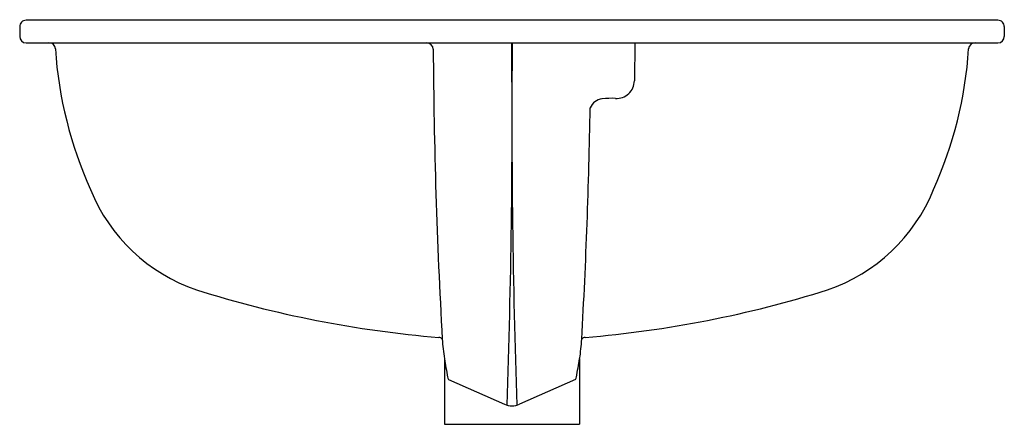
# Model space of a CAD drawing. Units: inches. Extents: x 1.8 to 20.9, y 11 to 18.9.
import ezdxf

# ---------------------------------------------------------------- set-up
doc = ezdxf.new("R2010")
doc.units = ezdxf.units.IN
doc.header["$LTSCALE"] = 1.21
doc.header["$MEASUREMENT"] = 0
doc.layers.get('0').update_dxf_attribs({"linetype": 'CONTINUOUS'})
doc.layers.get('Defpoints').update_dxf_attribs({"linetype": 'CONTINUOUS'})
doc.styles.get("Standard").update_dxf_attribs({"font": 'txt', "width": 0.8})

msp = doc.modelspace()

# ---------------------------------------------------------------- linework, layer by layer
for p, q in [((20.781, 18.864), (1.891, 18.864)), ((1.766, 18.739), (1.766, 18.549)), ((20.907, 18.739), (20.907, 18.549)), ((1.891, 18.424), (20.782, 18.424)), ((13.724, 18.424), (13.715, 17.687)), ((10.021, 12.292), (10.021, 11.014)), ((12.651, 12.292), (12.651, 11.014)), ((10.101, 11.887), (11.189, 11.404)), ((12.571, 11.887), (11.484, 11.404)), ((10.021, 11.014), (12.651, 11.014))]:
    msp.add_line(p, q)
for centre, radius, start, end in [((1.891, 18.739), 0.125, 89.9531, 179.9998), ((20.782, 18.739), 0.125, 0.0002, 90.0469), ((1.891, 18.549), 0.125, 180.0736, 269.9253), ((2.335, 18.299), 0.125, 3.8199, 90.0577), ((9.68, 18.299), 0.125, 1.3688, 89.9888), ((-143.831, 16.924), 155.169, 357.95457, 0.55376), ((166.503, 16.924), 155.169, 179.44624, 182.04543), ((20.338, 18.299), 0.125, 89.9423, 176.1801), ((20.781, 18.549), 0.125, 270.0747, 359.9264), ((10.385, 18.836), 7.943, 183.8199, 204.2594), ((123.428, 19.04), 113.626, 180.37227, 183.21481), ((12.288, 18.836), 7.943, 335.7406, 356.1801), ((13.368, 17.691), 0.347, 266.7086, 359.3017), ((13.121, 17.048), 0.29, 97.085, 156.6302), ((13.265, 15.895), 1.452, 86.7086, 97.085), ((-100.755, 19.04), 113.626, 356.78519, 359.05357), ((6.305, 16.853), 3.411, 202.043, 251.1692), ((16.368, 16.853), 3.411, 288.8308, 337.957), ((11.727, 34.405), 21.78, 252.5728, 265.2298), ((10.946, 34.405), 21.78, 274.7702, 287.4272), ((9.914, 12.614), 0.0859, 39.0494, 88.8499), ((13.68, 12.876), 3.705, 183.2148, 189.1415), ((8.993, 12.876), 3.705, 350.8585, 356.7852), ((12.758, 12.614), 0.0859, 91.1501, 140.9506), ((22.452, 14.287), 12.589, 189.1415, 190.781), ((0.221, 14.287), 12.589, 349.219, 350.8585), ((10.229, 11.96), 0.147, 190.781, 209.8477), ((12.444, 11.96), 0.147, 330.1523, 349.219), ((11.336, 11.738), 0.365, 246.1792, 293.8162)]:
    msp.add_arc(centre, radius, start, end)

# ---------------------------------------------------------------- texts
at = {"layer": 'Defpoints'}
for tag, p, s in [('MODELNUMBER', (11.332, 18.873), '442040'), ('TRADENAME', (11.332, 18.871), 'WESCOTT'), ('PRODUCT', (11.332, 18.87), 'BATHROOM SINK'), ('MATERIAL', (11.332, 18.868), 'VITREOUS CHINA')]:
    msp.add_attdef(tag, p, s, height=0.001, dxfattribs=at)

doc.saveas('drawing.dxf')
